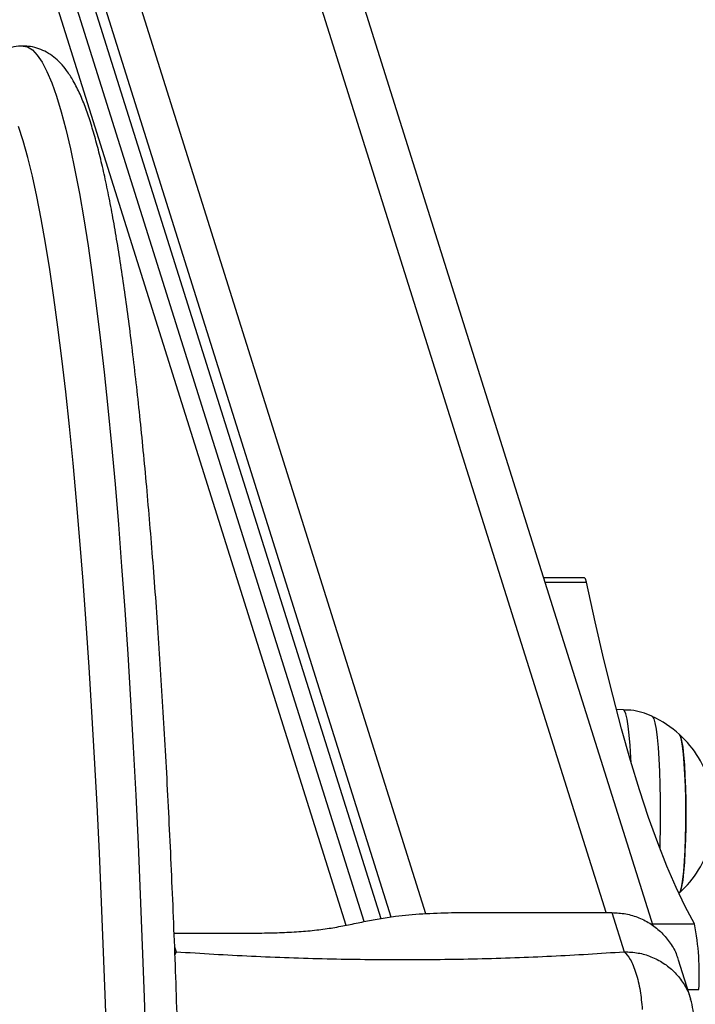
# Model space of a CAD drawing. Units: millimetres. Extents: x 4.2 to 17.5, y 0.5 to 14.8.
# Drawn here: x 8 to 8.1, y 4.8 to 4.9 of the extents above; entities that cross this region are included whole.
import ezdxf
from ezdxf import colors
from ezdxf.entities.mleader import LeaderData, LeaderLine
from ezdxf.math import Vec2, Vec3

# ---------------------------------------------------------------- set-up
doc = ezdxf.new("R2010")
doc.units = ezdxf.units.MM
doc.styles.get("Standard").update_dxf_attribs({"font": 'ARIALN.TTF'})

# ---------------------------------------------------------------- blocks, each defined once
blk = doc.blocks.new('KATOPSH_K104')
at = {"color": 8, "linetype": 'Continuous', "lineweight": 25}
for p, q in [((25922.7145391303, 36198.02654613566), (25922.90458734807, 36197.42182375502)), ((25922.72848590192, 36198.02654613566), (25922.9179194766, 36197.42377899599)), ((25922.94824846563, 36197.42395385366), (25922.75886972722, 36198.02654613566)), ((25922.7238980132, 36198.02220977854), (25922.91214640912, 36197.42321477097)), ((25922.93803103742, 36197.47944130015), (25922.94495065984, 36197.47944130015)), ((25922.95605691251, 36197.42208464455), (25922.96310671148, 36197.42208464455)), ((25922.8758221465, 36197.41821546864), (25922.87608798322, 36197.41736933601)), ((25922.87608798322, 36197.41736933601), (25922.87587364492, 36197.41685660195)), ((25922.96195133504, 36197.41105155658), (25922.96384270963, 36197.41105155658))]:
    blk.add_line(p, q, dxfattribs=at)
at = {"color": 7, "linetype": 'Continuous', "lineweight": 25}
for p, q in [((25922.90764244374, 36197.42244196695), (25922.71872719106, 36198.02355898928)), ((25922.95616920766, 36197.42172704649), (25922.76817687329, 36198.01990796637)), ((25922.72376998243, 36198.01690985274), (25922.91043337163, 36197.42295756203)), ((25922.94462116536, 36197.48018409323), (25922.93779762563, 36197.48018409323)), ((25922.95116265592, 36197.45801639569), (25922.95000084218, 36197.45803676557)), ((25922.92233403501, 36197.42395385366), (25922.94923146543, 36197.42395385366)), ((25922.94923146543, 36197.42395385366), (25922.95130070028, 36197.41736933601)), ((25922.8757360774, 36197.42047975969), (25922.88656671819, 36197.42047975969)), ((25922.96246941861, 36197.40940270585), (25922.96039946851, 36197.41598892969))]:
    blk.add_line(p, q, dxfattribs=at)
at = {"color": 8, "linetype": 'Continuous', "lineweight": 25, "flags": 128}
for points in [[(25922.85037906942, 36197.56947369885), (25922.85113104161, 36197.56932282459), (25922.85195000943, 36197.56881913554), (25922.85276659307, 36197.56796233368), (25922.85357960042, 36197.56675361109), (25922.85438831624, 36197.5651946963), (25922.85519131002, 36197.56328777981), (25922.85598738965, 36197.5610355736), (25922.85677560147, 36197.55844125163), (25922.85755475339, 36197.55550850939), (25922.85832365331, 36197.55224148941), (25922.85908134755, 36197.54864481103), (25922.85982664403, 36197.54472358536), (25922.86055882749, 36197.54048335564), (25922.86127622899, 36197.53593012702), (25922.86197837171, 36197.53107035172), (25922.86266406354, 36197.52591089916), (25922.86333235082, 36197.52045910072), (25922.86398227987, 36197.5147226603), (25922.86461289701, 36197.50870969903), (25922.86522348699, 36197.50242874038), (25922.86581285772, 36197.49588868034), (25922.86638053235, 36197.48909877252), (25922.86692531881, 36197.48206864309), (25922.86744674024, 36197.47480823111), (25922.86794408139, 36197.46732784819), (25922.86841662702, 36197.45963805926), (25922.86886342343, 36197.45174977195), (25922.86928399381, 36197.4436741547), (25922.86967809972, 36197.43542264414), (25922.87004454908, 36197.42700692278), (25922.87038334188, 36197.41843891155), (25922.87069352445, 36197.40973074001), (25922.87097533521, 36197.4008947463)], [(25922.8644691306, 36197.40008039784), (25922.86418851194, 36197.40875101846), (25922.86387928304, 36197.41729334008), (25922.86354215917, 36197.4256951065), (25922.86317761716, 36197.43394423288), (25922.86278589544, 36197.44202886533), (25922.86236794767, 36197.44993738842), (25922.86192401227, 36197.45765845489), (25922.86145504293, 36197.46518094849), (25922.86096151647, 36197.47249405098), (25922.86044414815, 36197.47958728683), (25922.85990365323, 36197.48645043385), (25922.85934098539, 36197.49307364237), (25922.85875685987, 36197.49944740545), (25922.85815199193, 36197.50556252908), (25922.85752733525, 36197.51141026628), (25922.85688384351, 36197.51698219788), (25922.85622247037, 36197.52227030706), (25922.85554416951, 36197.52726700914), (25922.85484965619, 36197.53196512174), (25922.85414036092, 36197.53635789466), (25922.85341699895, 36197.54043900978), (25922.85268052396, 36197.54420259607), (25922.85193212804, 36197.54764327419), (25922.85117300328, 36197.55075606715), (25922.85040434179, 36197.55353650462), (25922.8496268588, 36197.55598062288)], [(25922.95248683271, 36197.44910648477), (25922.95243986425, 36197.45000047993), (25922.95230992612, 36197.45199364435), (25922.95215638456, 36197.45375418675), (25922.95198257741, 36197.45524625492), (25922.95179231939, 36197.4564394803), (25922.95158894834, 36197.4573095591), (25922.9513767558, 36197.45783880365), (25922.95116265592, 36197.45801639569)], [(25922.95600112256, 36197.45690867316), (25922.95604928312, 36197.45687668037), (25922.95625980672, 36197.45651233208), (25922.95646341619, 36197.45579177153), (25922.95665534314, 36197.45473109197), (25922.95683153447, 36197.45335398626), (25922.95698769864, 36197.45169124019), (25922.95712049779, 36197.44977997255), (25922.9572270709, 36197.44766287517), (25922.95730479535, 36197.44538725924), (25922.95735224065, 36197.44300393772), (25922.95736821469, 36197.4405661599), (25922.95735224065, 36197.43812838953), (25922.95730479535, 36197.43574507546), (25922.95727475461, 36197.43474385154)]]:
    blk.add_lwpolyline(points, dxfattribs=at)
at = {"color": 7, "linetype": 'Continuous', "lineweight": 25, "flags": 128}
for points in [[(25922.94495065984, 36197.47944130015), (25922.94478138265, 36197.48001362395), (25922.94462116536, 36197.48018409323)], [(25922.96310671148, 36197.42208464455), (25922.96155365285, 36197.42494978022), (25922.96000583944, 36197.42816829693), (25922.95846398648, 36197.43173891318), (25922.95692857083, 36197.4356602208), (25922.95540030774, 36197.43993067753), (25922.95387967405, 36197.44454859209), (25922.95236714658, 36197.44951215398), (25922.95086391744, 36197.45481939625), (25922.9493697482, 36197.46046823275), (25922.94788606939, 36197.46645642829), (25922.94641264257, 36197.47278161359), (25922.94495065984, 36197.47944130015)], [(25922.9605763751, 36197.42725802225), (25922.96060427007, 36197.42728749674), (25922.960793336, 36197.42769545328), (25922.96097358045, 36197.42845448863), (25922.96114071187, 36197.42954389763), (25922.9612899619, 36197.4309339599), (25922.96141703901, 36197.43258677435), (25922.96151884374, 36197.43445723515), (25922.96159227666, 36197.43649433565), (25922.96163566884, 36197.4386425094), (25922.96164758977, 36197.44084315014), (25922.96162780103, 36197.44303623599), (25922.96157677945, 36197.44516195368), (25922.96149595555, 36197.44716230046), (25922.9613874751, 36197.44898271572), (25922.96125443753, 36197.45057356369), (25922.96110041913, 36197.45189142239), (25922.96092947301, 36197.45290036511), (25922.96074636754, 36197.45357286942), (25922.9605763751, 36197.45387430501)], [(25922.9605763751, 36197.45387430501), (25922.96058042821, 36197.45387056482), (25922.96076997098, 36197.45350766194), (25922.96095164594, 36197.45279173565), (25922.96112068471, 36197.45174233627), (25922.96127231893, 36197.45038807404), (25922.96140249547, 36197.44876590383), (25922.96150763807, 36197.44692006719), (25922.96158464727, 36197.44490090024), (25922.96163185414, 36197.44276350003), (25922.96164782819, 36197.4405661599), (25922.96163185414, 36197.43836882722), (25922.96158464727, 36197.43623142701), (25922.96150763807, 36197.43421226752), (25922.96140249547, 36197.43236642343), (25922.96127231893, 36197.43074424576), (25922.96112068471, 36197.42938999098), (25922.96095164594, 36197.42834059161), (25922.96076997098, 36197.42762467277), (25922.96058042821, 36197.42726176244), (25922.9605763751, 36197.42725802225)]]:
    blk.add_lwpolyline(points, dxfattribs=at)
at = {"color": 7, "linetype": 'Continuous', "lineweight": 25}
for centre, radius, start, end in [((25922.94845637479, 36197.44056616343), 0.0180000000000002, 47.67533450496035, 65.22303666927922), ((25922.94845637479, 36197.44056616343), 0.01799999999999769, 15.44882109771119, 47.67533450496035), ((25922.94845637479, 36197.44056616343), 0.01800000000000038, 312.3246654950397, 344.3151554301339), ((25922.91921835408, 36197.41361583582), 0.04469797127680458, 356.7111910221203, 10.92170433525485)]:
    blk.add_arc(centre, radius, start, end, dxfattribs=at)
for points, knots in [([(25922.8503917056, 36197.56944276404), (25922.85025775091, 36197.56945241514), (25922.84960074606, 36197.56949975068), (25922.84842650608, 36197.56926417624), (25922.84700828651, 36197.56877604696), (25922.84575527531, 36197.56805879618), (25922.84464156495, 36197.56717910001), (25922.84361554036, 36197.56611351729), (25922.84262238369, 36197.56479617095), (25922.84161420001, 36197.56310885742), (25922.84059841618, 36197.56097382282), (25922.83961152103, 36197.55841829647), (25922.83868977934, 36197.55556654805), (25922.83783701962, 36197.55250863713), (25922.83703208307, 36197.54922757563), (25922.83626139914, 36197.54570452709), (25922.83551724217, 36197.54192908887), (25922.83479590319, 36197.53789631751), (25922.83409438476, 36197.53360484783), (25922.83341273716, 36197.5290553481), (25922.83274874353, 36197.52425034621), (25922.83210368902, 36197.51919329607), (25922.83147724133, 36197.51388874969), (25922.83086931199, 36197.50834191569), (25922.83028050053, 36197.50255868791), (25922.82971128484, 36197.49654542514), (25922.82916197923, 36197.49030920154), (25922.82863368024, 36197.48385671723), (25922.82812595371, 36197.47719791737), (25922.82764086716, 36197.4703328061), (25922.82721832332, 36197.46395584179), (25922.82696792981, 36197.45978924342), (25922.8268631297, 36197.45804534864)], [0, 0, 0, 0, 0.004873033641806851, 0.02390066846205323, 0.04291913083569323, 0.06255720306130205, 0.08367391200686498, 0.1074097239861132, 0.1353212210378261, 0.1694395999088251, 0.2108209872648949, 0.2547697219588533, 0.2965858408649826, 0.3367528461519023, 0.3759140982946889, 0.4144426098949632, 0.4525522577968616, 0.4903723820111529, 0.5279853248650876, 0.5654456127061597, 0.6027909597837459, 0.640047643872062, 0.6772349542229901, 0.7143672392646959, 0.7514551378283036, 0.7885069232364201, 0.8255289926240363, 0.8625263309253016, 0.8995030889056961, 0.936462346031173, 0.9734068480636839, 1, 1, 1, 1]), ([(25922.87637933072, 36197.2366063894), (25922.87642414416, 36197.23806188875), (25922.87655413635, 36197.24228391613), (25922.87674976719, 36197.24935076785), (25922.87695672039, 36197.25782784622), (25922.87713681638, 36197.26638538931), (25922.87728952312, 36197.27501046234), (25922.87741556793, 36197.28369251336), (25922.87751399933, 36197.29242031769), (25922.87758503563, 36197.30118274239), (25922.87762875554, 36197.30996854791), (25922.87764462569, 36197.31876649665), (25922.87763327061, 36197.32756530886), (25922.87759415609, 36197.33635371251), (25922.87752736407, 36197.34512043873), (25922.87743310073, 36197.35385425339), (25922.87731189001, 36197.36254399213), (25922.87716285991, 36197.37117850054), (25922.87698754493, 36197.37974676315), (25922.8767849688, 36197.38823779729), (25922.87655607338, 36197.3966407793), (25922.87630092595, 36197.40494495811), (25922.87601974715, 36197.4131397301), (25922.87571301861, 36197.42121470253), (25922.87538144897, 36197.42915956024), (25922.87502458562, 36197.4369642162), (25922.87464353209, 36197.44461880385), (25922.87423861035, 36197.4521136262), (25922.87381029602, 36197.45943925785), (25922.87335921819, 36197.4665864873), (25922.87288524154, 36197.47354636666), (25922.87238972196, 36197.48031029809), (25922.87187306245, 36197.48686991228), (25922.87133517529, 36197.49321716004), (25922.87077741904, 36197.49934444969), (25922.87020016121, 36197.50524444535), (25922.86960342638, 36197.5109102611), (25922.86898815632, 36197.51633551135), (25922.86835482942, 36197.52151424679), (25922.86770341543, 36197.52644109658), (25922.86703493707, 36197.53111139305), (25922.86634811246, 36197.53552109138), (25922.86564407477, 36197.53966729037), (25922.86492080932, 36197.54354803179), (25922.86417779855, 36197.54716308625), (25922.86341144282, 36197.55051415081), (25922.86261715619, 36197.55360615341), (25922.86178656085, 36197.55644855323), (25922.86090290808, 36197.55905829754), (25922.85993517931, 36197.5614634607), (25922.85889998637, 36197.56354802054), (25922.85781826064, 36197.56524936284), (25922.85673056471, 36197.56657030336), (25922.85561375029, 36197.56760430767), (25922.85440301109, 36197.56843207538), (25922.8530698918, 36197.56904037286), (25922.85171037218, 36197.56942065703), (25922.85079685728, 36197.5694359718), (25922.8503917056, 36197.56944276404)], [0, 0, 0, 0, 0.00984376758816669, 0.02855422537895914, 0.04726396040618858, 0.06597237158937122, 0.08467963471509259, 0.1033859855797663, 0.1220916041003553, 0.1407966500230502, 0.1595012983598023, 0.1782056999012944, 0.1969100153368765, 0.2156143719935056, 0.2343188974331314, 0.2530237483463895, 0.2717290734718001, 0.290435061014563, 0.3091418542257902, 0.32784967239526, 0.3465586826333009, 0.3652691279142768, 0.3839812618936238, 0.4026953030063531, 0.4214115962942024, 0.440130509899649, 0.4588523764924346, 0.4775777008526809, 0.4963069648558971, 0.5150407798456297, 0.5337799663715536, 0.5525252123614333, 0.5712776945393576, 0.5900385833082972, 0.6088094001314274, 0.6275920483093985, 0.6463888244515239, 0.6652026641032392, 0.6840372932361314, 0.7028975105647838, 0.7217895967678682, 0.7407219600619181, 0.7597059541611906, 0.7787574148982268, 0.7978986765422632, 0.8171625108392874, 0.8365981499415247, 0.8562825892332042, 0.8763407419073005, 0.8969804699132804, 0.9185248840891111, 0.9367549322782924, 0.950963122239912, 0.9629424474156191, 0.9735288008024304, 0.9832747023638554, 0.9925821871745789, 1, 1, 1, 1]), ([(25922.95607288655, 36197.45686516177), (25922.95603459056, 36197.45688649195), (25922.95546408193, 36197.45720425489), (25922.95424216007, 36197.45758110817), (25922.95263324623, 36197.45796291174), (25922.95159289978, 36197.45797249922), (25922.95116790113, 36197.45797641587)], [0, 0, 0, 0, 0.0259339487818996, 0.3863469195164393, 0.749312620093342, 1, 1, 1, 1]), ([(25922.88656671819, 36197.42047975969), (25922.88773037673, 36197.42048789752), (25922.89003157436, 36197.42050399053), (25922.89341834208, 36197.42057688022), (25922.89666384958, 36197.42073290176), (25922.89969340114, 36197.42100673899), (25922.90246624133, 36197.42140572864), (25922.90504184776, 36197.42190095479), (25922.90753427868, 36197.42242873432), (25922.91011883448, 36197.42292807836), (25922.9133446024, 36197.4234175489), (25922.91742309889, 36197.42381177622), (25922.92069762672, 36197.42390651102), (25922.92233403501, 36197.42395385366)], [0, 0, 0, 0, 0.08778348431379325, 0.1735965834952711, 0.2571787019103871, 0.3389446039063386, 0.4192983457104175, 0.5014552714123127, 0.5867514271080251, 0.6682341850528114, 0.7505455741447262, 0.8753379686650304, 1, 1, 1, 1]), ([(25922.94923146543, 36197.42395385366), (25922.95001313305, 36197.42391112667), (25922.95157647573, 36197.42382567227), (25922.95381183998, 36197.42313342177), (25922.95588494671, 36197.42208241081), (25922.95703002166, 36197.42107212846), (25922.95760258016, 36197.42056696874)], [0, 0, 0, 0, 0.2499930378340556, 0.4999884489892804, 0.7499850447658973, 1, 1, 1, 1]), ([(25922.95760258016, 36197.42056696874), (25922.95810532146, 36197.41999985586), (25922.95911083937, 36197.41886559031), (25922.96000534705, 36197.4172675189), (25922.96027231892, 36197.41625579922), (25922.96034701642, 36197.41597272467)], [0, 0, 0, 0, 0.4186567086439603, 0.8373428064408388, 0.9999999999999999, 0.9999999999999999, 0.9999999999999999, 0.9999999999999999]), ([(25922.87608798322, 36197.41736933601), (25922.88029175724, 36197.41710885084), (25922.88868355387, 36197.41658885656), (25922.90141113154, 36197.41616116346), (25922.91411097155, 36197.41600601041), (25922.92672192199, 36197.41616054434), (25922.93918087164, 36197.416588061), (25922.94725726123, 36197.41710868563), (25922.95130070028, 36197.41736933601)], [0, 0, 0, 0, 0.1670009242219427, 0.3333761003927058, 0.5000009513447419, 0.6661554785715236, 0.8328609633950366, 1, 1, 1, 1]), ([(25922.95130070028, 36197.41736933601), (25922.95165139926, 36197.41699898374), (25922.95237254043, 36197.41623742961), (25922.95331333623, 36197.41389467102), (25922.95403268528, 36197.41094403972), (25922.9542356395, 36197.40876049658), (25922.95433433828, 36197.4076986165)], [0, 0, 0, 0, 0.2431552653195448, 0.4999993671938393, 0.7568444152128811, 0.9999999999999999, 0.9999999999999999, 0.9999999999999999, 0.9999999999999999]), ([(25922.96295746144, 36197.40577423584), (25922.96295491718, 36197.40637495836), (25922.96294972979, 36197.40759974212), (25922.96262443598, 36197.40881663329), (25922.96245868978, 36197.40943667304)], [0, 0, 0, 0, 0.4904723085706973, 1, 1, 1, 1])]:
    blk.add_open_spline(points, degree=3, knots=knots, dxfattribs=at)
at = {"color": 8, "linetype": 'Continuous', "lineweight": 25}
blk.add_open_spline([(25922.95130070028, 36197.41736933601), (25922.95208840007, 36197.41733405679), (25922.95363192128, 36197.41726492611), (25922.95586497834, 36197.41659800675), (25922.95790896976, 36197.41554785819), (25922.95971371915, 36197.41409536122), (25922.96115604988, 36197.41230956924), (25922.96207053009, 36197.41071078505), (25922.96234072362, 36197.40968444803), (25922.96241434392, 36197.40940479946)], degree=3, knots=[0, 0, 0, 0, 0.1582045339953267, 0.3100064952582924, 0.4686639108190944, 0.6252769854811373, 0.7818487930593185, 0.9405598032242033, 1, 1, 1, 1], dxfattribs=at)
blk = doc.blocks.new('KATOPSI K104')
blk.add_blockref('KATOPSH_K104', (-25920.37822227475, -36192.16742313129))

msp = doc.modelspace()

# ---------------------------------------------------------------- block references
msp.add_blockref('KATOPSI K104', (5.558485399810223, -0.4814510070744573))

# ---------------------------------------------------------------- leaders
at = {"ltscale": 0.005}
ml = msp.add_multileader_mtext('Standard', dxfattribs=at)
ml.set_content('{\\C256;EXTRA DISTANCE \\PFREE OF OBSTACLES}', color=256)
ml.set_leader_properties()
ml.build(insert=Vec2(0, 0))
ml.multileader.update_dxf_attribs({"arrow_head_size": 0.3, "scale": 0.1})
ctx = ml.context
ctx.base_point, ctx.scale, ctx.char_height, ctx.arrow_head_size, ctx.landing_gap_size, ctx.plane_origin, ctx.plane_x_axis, ctx.plane_y_axis = Vec3(6.213080632184808, 0.935871256803035), 0.1, 0.2, 0.3, 0.2, Vec3(7.234903080390666, 8.563043499759427), Vec3(6.123233995736766e-17, 1), Vec3(-1, 6.123233995736766e-17)
ctx.text_align_type = 2
notes = []
notes.append((ctx, [(0, (1, 1, 0), (6.213080632184808, 4.536416959395122), (-6.123233995736766e-17, -1), 0.8, [(0, [(8.234822453181494, 8.470185169079908)], 0, [])])]))
ctx.mtext.insert, ctx.mtext.text_direction, ctx.mtext.rotation, ctx.mtext.alignment, ctx.mtext.flow_direction = Vec3(6.109601778160251, 3.536416959395122), Vec3(6.123233995736766e-17, 1), 1.570796326794897, 3, 5
for ctx, leaders in notes:
    for number, flags, end, landing, length, lines in leaders:
        leader = LeaderData()
        leader.index, (leader.has_last_leader_line, leader.has_dogleg_vector, leader.attachment_direction) = number, flags
        leader.last_leader_point, leader.dogleg_vector, leader.dogleg_length = Vec3(end), Vec3(landing), length
        for number, points, colour, breaks in lines:
            line = LeaderLine()
            line.index, line.vertices, line.color, line.breaks = number, Vec3.list(points), colors.encode_raw_color(colour), breaks
            leader.lines.append(line)
        ctx.leaders.append(leader)

doc.saveas('drawing.dxf')
